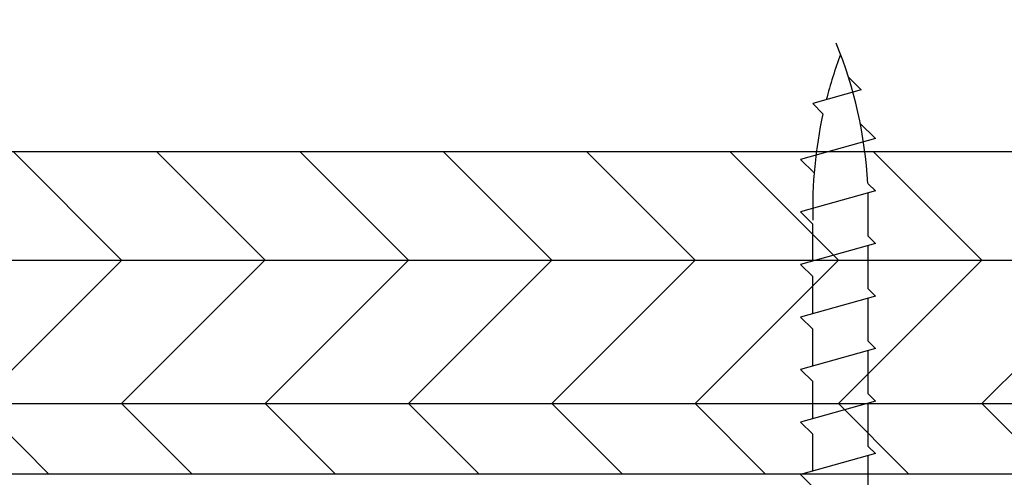
# Model space of a CAD drawing. Units: millimetres. Extents: x -6 to 237, y 320 to 426.
# Drawn here: x 85 to 86, y 343 to 344 of the extents above; entities that cross this region are included whole.
import ezdxf
from ezdxf.enums import TextEntityAlignment as Align

# ---------------------------------------------------------------- set-up
doc = ezdxf.new("R2018")
doc.units = ezdxf.units.MM
doc.layers.add('OTHER MATERIAL', color=8, linetype='Continuous', lineweight=30)
doc.layers.add('TEXT', color=6, linetype='Continuous')
doc.styles.add('DIM', font='simplex.shx')
doc.styles.get("Standard").update_dxf_attribs({"font": 'arial.ttf'})

# ---------------------------------------------------------------- blocks, each defined once
blk = doc.blocks.new('TITLEBLOCK')
at = {"layer": 'TEXT', "color": 2, "lineweight": 30, "flags": 104}
blk.add_attdef('DESCRIPTION', text='', height=2.54, dxfattribs=at).set_placement((211.522, 16.675), align=Align.MIDDLE_CENTER)
at = {"layer": 'TEXT', "color": 3, "linetype": 'Continuous', "ltscale": 2, "style": 'DIM'}
for tag, p in [('SCALE', (226.92, 8.786)), ('DATEDWN', (226.91, 4.309))]:
    blk.add_attdef(tag, text='', height=1.579, dxfattribs=at).set_placement(p, align=Align.TOP_CENTER)
at = {"layer": 'TEXT', "color": 2, "linetype": 'Continuous', "ltscale": 2, "style": 'DIM'}
blk.add_attdef('DWGNUMBER', text='', height=2.54, dxfattribs=at).set_placement((247.469, 1.31), align=Align.MIDDLE)
blk = doc.blocks.new('CLIP+SCREW')
at = {"layer": 'OTHER MATERIAL'}
for p, q in [((1.01, 1.061), (1.486, 1.538)), ((2.315, -1.409), (1.486, 1.538)), ((3.082, 1.061), (3.559, 1.538)), ((4.388, -1.409), (3.559, 1.538)), ((5.155, 1.061), (5.631, 1.538)), ((6.46, -1.409), (5.631, 1.538)), ((7.227, 1.061), (7.704, 1.538)), ((8.533, -1.409), (7.704, 1.538)), ((9.3, 1.061), (9.776, 1.538)), ((10.605, -1.409), (9.776, 1.538)), ((11.372, 1.061), (11.849, 1.538)), ((12.678, -1.409), (11.849, 1.538)), ((13.921, 1.538), (13.391, 1.007)), ((14.75, -1.409), (13.921, 1.538)), ((1.62, 1.061), (3.082, 1.061)), ((3.693, 1.061), (5.155, 1.061)), ((5.765, 1.061), (7.227, 1.061)), ((7.838, 1.061), (9.3, 1.061)), ((9.91, 1.061), (11.372, 1.061)), ((16.128, 1.061), (15.725, 0.658)), ((16.665, -0.848), (16.128, 1.061)), ((16.665, -0.848), (17.164, -0.349)), ((0.53, -1.122), (2.235, -1.122)), ((2.315, -1.409), (2.602, -1.122)), ((2.602, -1.122), (4.307, -1.122)), ((4.388, -1.409), (4.675, -1.122)), ((4.675, -1.122), (6.38, -1.122)), ((6.46, -1.409), (6.747, -1.122)), ((6.747, -1.122), (8.452, -1.122)), ((8.533, -1.409), (8.82, -1.122)), ((8.82, -1.122), (10.524, -1.122)), ((10.605, -1.409), (10.892, -1.122)), ((10.892, -1.122), (12.597, -1.122)), ((12.678, -1.409), (12.965, -1.122)), ((14.75, -1.409), (15.347, -0.812))]:
    blk.add_line(p, q, dxfattribs=at)
for centre, start, end in [((12.032, -16.063), 77.5452, 91.6732), ((12.032, -16.063), 69.3662, 75.6416), ((12.032, 15.988), 273.163, 292.2085)]:
    blk.add_arc(centre, 17.124, start, end, dxfattribs=at)

msp = doc.modelspace()

# ---------------------------------------------------------------- hatches: boundary and pattern name
at = {"layer": 'OTHER MATERIAL', "ltscale": 5}
h = msp.add_hatch(dxfattribs=at)
h.set_pattern_fill('HWPLY3E1', color=256, scale=0.15748, pattern_type=2)
h.set_pattern_definition([(0, (27.97467, 370.51593), (0, 0.2227104), []), (45, (27.97467, 370.51593), (0.22271035, 0), [0.31496, -0.31496]), (315, (27.97467, 370.51593), (0.22271035, -5e-17), [0.31496, -0.31496])])
h.paths.add_polyline_path([(84.63483, 343.73627), (83.09058, 343.73627), (82.09038, 343.73627), (82.09041, 343.2365), (84.63483, 343.2365)])
edge = h.paths.add_edge_path()
edge.add_line((87.44452, 343.73632), (84.66031, 343.73632))
edge.add_arc((84.65091, 344.6763), 0.94002, 269.42741, 270.57344, ccw=False)
edge.add_line((84.64151, 343.73632), (84.59057, 343.73632))
edge.add_line((84.59057, 343.73632), (84.59057, 343.73627))
edge.add_line((84.59057, 343.73627), (84.71683, 343.73627))
edge.add_line((84.71683, 343.73627), (84.71683, 343.2365))
edge.add_line((84.71683, 343.2365), (87.44452, 343.23649))
edge.add_line((87.44452, 343.23649), (87.44452, 343.73632))

# ---------------------------------------------------------------- linework, layer by layer
at = {"layer": 'OTHER MATERIAL'}
msp.add_lwpolyline([(87.44452, 343.73632), (82.08724, 343.7363), (82.08727, 343.2365), (87.44452, 343.23649)], dxfattribs=at)

# ---------------------------------------------------------------- block references
ref = msp.add_blockref('TITLEBLOCK', (37.04952, 346.51534), dxfattribs=dict(xscale=0.03937, yscale=0.03937, zscale=0.03937))
lines = msp.add_mtext('EZ 83 ARROW OUTSIDE CORNER\\P1" TRIM', dxfattribs={"layer": 'TEXT', "color": 2, "insert": (45.37713, 347.17184), "char_height": 2.5, "attachment_point": 1})
ref.add_attrib('DESCRIPTION', '', (45.37713, 347.17184), dxfattribs={"flags": 104}).embed_mtext(lines)
ref = msp.add_blockref('TITLEBLOCK', (47.8369, 346.51534), dxfattribs=dict(xscale=0.03937, yscale=0.03937, zscale=0.03937))
lines = msp.add_mtext('EZ 84 X OUTSIDE CORNER\\P1" TRIM', dxfattribs={"layer": 'TEXT', "color": 2, "insert": (56.16451, 347.17184), "char_height": 2.5, "attachment_point": 1})
ref.add_attrib('DESCRIPTION', '', (56.16451, 347.17184), dxfattribs={"flags": 104}).embed_mtext(lines)
ref = msp.add_blockref('TITLEBLOCK', (58.62428, 346.51534), dxfattribs=dict(xscale=0.03937, yscale=0.03937, zscale=0.03937))
lines = msp.add_mtext('EZ 85 INSIDE CORNER\\P1" TRIM', dxfattribs={"layer": 'TEXT', "color": 2, "insert": (66.95189, 347.17184), "char_height": 2.5, "attachment_point": 1})
ref.add_attrib('DESCRIPTION', '', (66.95189, 347.17184), dxfattribs={"flags": 104}).embed_mtext(lines)
ref = msp.add_blockref('TITLEBLOCK', (69.41166, 346.50328), dxfattribs=dict(xscale=0.03937, yscale=0.03937, zscale=0.03937))
lines = msp.add_mtext('EZ 86 HORIZONTAL Z\\P1" TRIM', dxfattribs={"layer": 'TEXT', "color": 2, "insert": (77.73927, 347.15978), "char_height": 2.5, "attachment_point": 1})
ref.add_attrib('DESCRIPTION', '', (77.73927, 347.15978), dxfattribs={"flags": 104}).embed_mtext(lines)
at = {"layer": 'OTHER MATERIAL', "xscale": 0.03937, "yscale": 0.03937, "zscale": 0.03937, "rotation": 90.00000000007138}
msp.add_blockref('CLIP+SCREW', (86.10401, 343.17652), dxfattribs=at)

doc.saveas('drawing.dxf')
